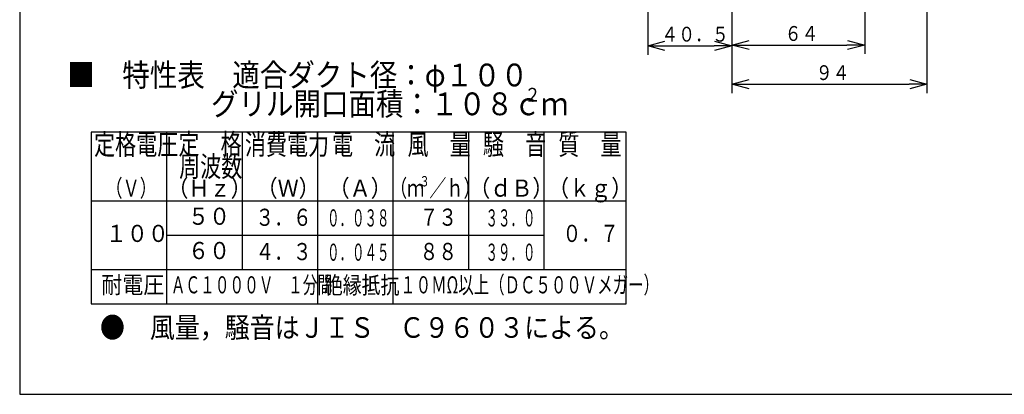
# Model space of a CAD drawing. Extents: x 13 to 287, y 5 to 194.
# Drawn here: x 13 to 179, y 9 to 72 of the extents above; entities that cross this region are included whole.
import ezdxf

# ---------------------------------------------------------------- set-up
doc = ezdxf.new("R2010")
doc.units = 0
doc.layers.get('0').update_dxf_attribs({"linetype": 'CONTINUOUS'})
doc.layers.get('DEFPOINTS').update_dxf_attribs({"linetype": 'CONTINUOUS'})
for name, color, linetype in [('DD0', 4, 'CONTINUOUS'), ('M0', 3, 'CONTINUOUS'), ('M46', 3, 'CONTINUOUS')]:
    doc.layers.add(name, color=color, linetype=linetype)
doc.styles.get("Standard").update_dxf_attribs({"font": 'txt', "bigfont": 'BIGFONT'})
doc.dimstyles.get("Standard").update_dxf_attribs({"dimtxt": 2.5, "dimasz": 3, "dimexe": 1.5, "dimexo": 0, "dimgap": 0.7, "dimtad": 3, "dimtxsty": 'STANDARD', "dimblk1": 'OPEN', "dimblk2": 'OPEN', "dimsah": 1, "dimcen": 0.09, "dimazin": 3, "dimtfac": 1, "dimtdec": 4, "dimtofl": 0, "dimtmove": 0, "dimatfit": 3, "dimtolj": 1, "dimtzin": 0})

# ---------------------------------------------------------------- blocks, each defined once
blk = doc.blocks.new('_OPEN')
at = {"color": 0}
for p, q in [((0, 0), (-1, 0)), ((-0.965926, 0.25882), (0, 0)), ((0, 0), (-0.965926, -0.25882))]:
    blk.add_line(p, q, dxfattribs=at)
blk = doc.blocks.new('*D4')
at = {"layer": 'DD0'}
for p, q in [((119.384705, 103.22924), (119.384705, 66.064781)), ((133.559052, 83.72168), (133.559052, 66.064781)), ((122.384705, 67.564781), (130.559052, 67.564781))]:
    blk.add_line(p, q, dxfattribs=at)
at = {"layer": 'DEFPOINTS'}
for p in [(119.384705, 103.22924), (133.559052, 83.72168), (133.559052, 67.564781)]:
    blk.add_point(p, dxfattribs=at)
at = {"layer": 'DD0', "xscale": 3, "yscale": 3, "rotation": 180}
blk.add_blockref('_OPEN', (119.384705, 67.564781), dxfattribs=at)
at = {"layer": 'DD0', "xscale": 3, "yscale": 3}
blk.add_blockref('_OPEN', (133.559052, 67.564781), dxfattribs=at)
at = {"layer": 'DD0', "width": 0.833333}
blk.add_text('４０．５', height=2.5, dxfattribs=at).set_placement((121.680212, 68.264778))
blk = doc.blocks.new('*D5')
at = {"layer": 'DD0'}
for p, q in [((155.959763, 95.621651), (155.959763, 66.189011)), ((133.559052, 83.72168), (133.559052, 66.189011)), ((136.559052, 67.689011), (152.959763, 67.689011))]:
    blk.add_line(p, q, dxfattribs=at)
at = {"layer": 'DEFPOINTS'}
for p in [(155.959763, 95.621651), (133.559052, 83.72168), (155.959763, 67.689011)]:
    blk.add_point(p, dxfattribs=at)
at = {"layer": 'DD0', "xscale": 3, "yscale": 3, "rotation": 180}
blk.add_blockref('_OPEN', (133.559052, 67.689011), dxfattribs=at)
at = {"layer": 'DD0', "xscale": 3, "yscale": 3}
blk.add_blockref('_OPEN', (155.959763, 67.689011), dxfattribs=at)
at = {"layer": 'DD0', "width": 0.833333}
blk.add_text('６４', height=2.5, dxfattribs=at).set_placement((142.467725, 68.389008))
blk = doc.blocks.new('*D6')
at = {"layer": 'DD0'}
for p, q in [((166.459763, 111.371651), (166.459763, 59.585739)), ((133.559052, 83.72168), (133.559052, 59.585739)), ((136.559052, 61.085739), (163.459763, 61.085739))]:
    blk.add_line(p, q, dxfattribs=at)
at = {"layer": 'DEFPOINTS'}
for p in [(166.459763, 111.371651), (133.559052, 83.72168), (166.459763, 61.085739)]:
    blk.add_point(p, dxfattribs=at)
at = {"layer": 'DD0', "xscale": 3, "yscale": 3, "rotation": 180}
blk.add_blockref('_OPEN', (133.559052, 61.085739), dxfattribs=at)
at = {"layer": 'DD0', "xscale": 3, "yscale": 3}
blk.add_blockref('_OPEN', (166.459763, 61.085739), dxfattribs=at)
at = {"layer": 'DD0', "width": 0.833333}
blk.add_text('９４', height=2.5, dxfattribs=at).set_placement((147.717725, 61.78574))

msp = doc.modelspace()

# ---------------------------------------------------------------- linework, layer by layer
at = {"layer": 'M0', "color": 7}
for p, q in [((13.498761, 194.000239), (13.498761, 8.796739)), ((13.498761, 8.796739), (283.795761, 8.796739))]:
    msp.add_line(p, q, dxfattribs=at)
at = {"layer": 'M46', "color": 34}
for p, q in [((115.730967, 52.985734), (25.541868, 52.985734)), ((25.541868, 52.985734), (25.541868, 24.078971)), ((38.260843, 52.985734), (38.260843, 24.078971)), ((50.979819, 52.985734), (50.979819, 29.860324)), ((63.698794, 52.985734), (63.698794, 24.078971)), ((76.41777, 52.985734), (76.41777, 29.860324)), ((89.136745, 52.985734), (89.136745, 29.860324)), ((101.855721, 52.985734), (101.855721, 29.860324)), ((115.730967, 24.078971), (115.730967, 52.985734)), ((25.541868, 41.423029), (115.730967, 41.423029)), ((38.260843, 35.641676), (101.855721, 35.641676)), ((25.541868, 29.860324), (115.730967, 29.860324)), ((76.41777, 29.860324), (76.41777, 24.078971)), ((25.541868, 24.078971), (115.730967, 24.078971))]:
    msp.add_line(p, q, dxfattribs=at)

# ---------------------------------------------------------------- texts
for s, height, width, p in [('■\u3000特性表\u3000適合ダクト径：φ１００', 3.84615, 0.883383, (21.531349, 60.714504)), ('グリル開口面積：１０８ｃｍ', 3.84615, 0.883383, (45.75037, 55.847207)), ('２', 2.30769, 0.883383, (98.571216, 58.154897)), ('定格電圧', 3.468811, 0.75, (26.03329, 49.199347)), ('定\u3000格', 3.468811, 0.75, (40.265915, 49.274679)), ('消費電力', 3.468811, 0.75, (51.471239, 49.199347)), ('電\u3000流', 3.468811, 0.75, (66.155863, 49.199347)), ('騒\u3000音', 3.468811, 0.75, (91.593828, 49.199347)), ('質\u3000量', 3.468811, 0.75, (104.312784, 49.199347)), ('風\u3000量', 3.468811, 0.75, (78.87484, 49.199347)), ('周波数', 3.468811, 0.75, (40.378921, 45.480149)), ('（Ｖ）', 2.890676, 0.733333, (27.950764, 42.116788)), ('（Ｈｚ）', 2.890676, 0.9, (38.405375, 42.116788)), ('（Ｗ）', 2.890676, 0.9, (53.436902, 42.116788)), ('（Ａ）', 2.890676, 0.9, (65.577735, 42.116788)), ('（ｍ', 2.890676, 0.732601, (75.935137, 42.116786)), ('３', 1.734406, 0.732601, (80.886684, 43.851192)), ('／ｈ）', 2.890676, 0.732601, (82.542397, 42.116786)), ('（ｄＢ）', 2.890676, 0.9, (89.281284, 42.116788)), ('（ｋｇ）', 2.890676, 0.9, (102.578381, 42.116786)), ('５０', 2.890676, 0.9, (41.874186, 37.376084)), ('３．６', 2.890676, 0.8, (53.25354, 37.200114)), ('０．０３８', 2.890676, 0.533333, (65.320625, 37.093899)), ('７３', 2.890676, 0.8, (80.931364, 37.216751)), ('３３．０', 2.890676, 0.533333, (92.033204, 37.093899)), ('１００', 2.890676, 0.9, (27.998942, 34.485407)), ('０．７', 2.890676, 0.8, (105.027429, 34.485407)), ('６０', 2.890676, 0.9, (41.874186, 31.59473)), ('４．３', 2.890676, 0.8, (53.25354, 31.418759)), ('０．０４５', 2.890676, 0.533333, (65.320625, 31.312543)), ('８８', 2.890676, 0.8, (80.931364, 31.435396)), ('３９．０', 2.890676, 0.533333, (92.033204, 31.312543)), ('耐電圧', 2.890676, 0.9, (27.247374, 25.813375)), ('ＡＣ１０００Ｖ\u3000１分間', 2.890676, 0.626667, (38.979945, 25.813375)), ('絶縁抵抗', 2.890676, 0.806667, (64.781242, 25.760264)), ('１０ＭΩ以上（ＤＣ５００Ｖメガー）', 2.890676, 0.66, (77.660755, 25.813375)), ('●\u3000風量，騒音はＪＩＳ\u3000Ｃ９６０３による。', 3.468811, 0.888889, (27.033874, 18.325167))]:
    msp.add_text(s, height=height, dxfattribs=dict(at, width=width)).set_placement(p)

# ---------------------------------------------------------------- dimensions: what is measured, and where the dimension line sits
at = {"layer": 'DD0'}
for base, p1, p2, picture, middle in [((166.459763, 61.085739), (133.559052, 83.72168), (166.459763, 111.371651), '*D6', (150.009407, 61.085739)), ((133.559052, 67.564781), (119.384705, 103.22924), (133.559052, 83.72168), '*D4', (126.471878, 67.564781)), ((155.959763, 67.689011), (133.559052, 83.72168), (155.959763, 95.621651), '*D5', (144.759407, 67.689011))]:
    dim = msp.add_linear_dim(base=base, p1=p1, p2=p2, dimstyle='STANDARD', dxfattribs=at)
    dim.commit()
    dim.dimension.update_dxf_attribs({"geometry": picture, "text_midpoint": middle})

doc.saveas('drawing.dxf')
